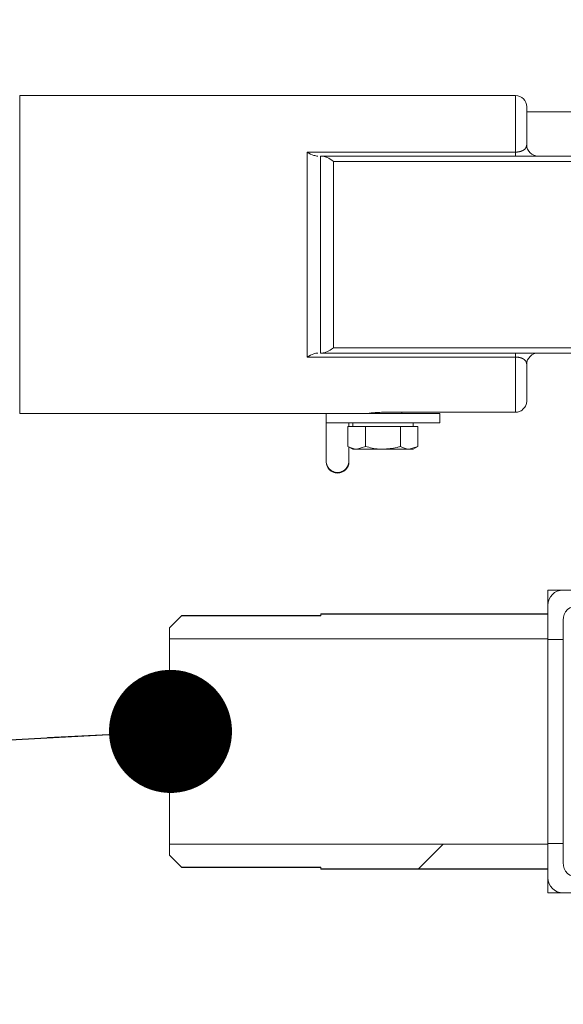
# Model space of a CAD drawing. Units: millimetres. Extents: x 5 to 415, y -14 to 292.
# Drawn here: x 241 to 245, y 211 to 219 of the extents above; entities that cross this region are included whole.
import ezdxf

# ---------------------------------------------------------------- set-up
doc = ezdxf.new("R2010")
doc.units = ezdxf.units.MM
doc.linetypes.add('PHANTOM', pattern=[12.7, 6.35, -1.27, 1.27, -1.27, 1.27, -1.27])
doc.layers.add('BEMAßUNG', color=96, linetype='Continuous')
doc.dimstyles.new('SLDDIMSTYLE5', dxfattribs={"dimtxt": 0.18, "dimasz": 1.016, "dimexe": 0, "dimexo": 0.0625, "dimgap": 0, "dimtad": 0, "dimtih": 1, "dimtoh": 1, "dimdec": 0, "dimrnd": 1e-09, "dimzin": 0, "dimdsep": 46, "dimtxsty": 'Standard', "dimblk1": 'DOT', "dimblk2": 'DOT', "dimsah": 1, "dimcen": 0.09, "dimadec": 0, "dimazin": 0, "dimtfac": 1.016, "dimtdec": 0, "dimtofl": 0, "dimtmove": 0, "dimatfit": 3, "dimldrblk": 'DOT', "dimfxl": 0, "dimfrac": 2, "dimtolj": 1, "dimtzin": 0, "dimarcsym": 0})
pattern_1 = [(45, (0, 0), (-13.4704, 13.4704), []), (45, (4.49, 2e-323), (-13.4704, 13.4704), []), (45, (8.98, 4e-323), (-13.4704, 13.4704), []), (45, (13.47, 6e-323), (-13.4704, 13.4704), [])]

# ---------------------------------------------------------------- blocks, each defined once
blk = doc.blocks.new('_DOT')
at = {"color": 0, "linetype": 'ByBlock', "lineweight": -2}
blk.add_line((-0.5, 0), (-1, 0), dxfattribs=at)
at = {"color": 0, "linetype": 'ByBlock', "const_width": 0.5}
blk.add_lwpolyline([(-0.25, 0, 1), (0.25, 0, 1)], format="xyb", close=True, dxfattribs=at)

msp = doc.modelspace()

# ---------------------------------------------------------------- hatches: boundary and pattern name
at = {"linetype": 'Continuous', "lineweight": 0}
h = msp.add_hatch(dxfattribs=at)
h.set_pattern_fill('DIN 201 steel and steel cast iron', style=0, pattern_type=2)
h.set_pattern_definition(pattern_1)
edge = h.paths.add_edge_path(flags=0)
edge.add_spline(control_points=[(210.16166, 209.41034), (209.14438, 209.31622), (208.16481, 209.25805), (207.22416, 209.26677)], knot_values=[0.4608288, 0.4608288, 0.4608288, 0.4608288, 0.4789584, 0.4789584, 0.4789584, 0.4789584], weights=[1, 1, 1, 1], degree=3, periodic=0)
edge.add_spline(control_points=[(207.22416, 209.26677), (207.21017, 209.2669), (207.19599, 209.26705), (207.18278, 209.2672), (207.16958, 209.26735), (207.157, 209.26751), (207.14607, 209.26765), (207.13515, 209.2678), (207.12558, 209.26793), (207.11816, 209.26804), (207.11075, 209.26815), (207.10528, 209.26824), (207.10221, 209.26828), (207.10019, 209.26832), (207.09916, 209.26833), (207.09916, 209.26833)], knot_values=[0, 0, 0, 0, 0.0006716, 0.0006716, 0.0006716, 0.0013432, 0.0013432, 0.0013432, 0.0020148, 0.0020148, 0.0020148, 0.0026864, 0.0026864, 0.0026864, 0.0031244, 0.0031244, 0.0031244, 0.0031244], weights=[1, 1, 1, 1, 1, 1, 1, 1, 1, 1, 1, 1, 1, 1, 1, 1], degree=3, periodic=0)
edge.add_spline(control_points=[(207.09916, 209.26833), (207.09916, 209.26833), (207.10158, 209.26829), (207.10621, 209.26822), (207.11084, 209.26815), (207.11781, 209.26805), (207.12655, 209.26792), (207.13529, 209.2678), (207.14603, 209.26765), (207.15789, 209.2675), (207.16976, 209.26735), (207.18306, 209.26719), (207.19671, 209.26705), (207.20569, 209.26695), (207.21495, 209.26686), (207.22416, 209.26677)], knot_values=[0, 0, 0, 0, 0.0006715, 0.0006715, 0.0006715, 0.001343, 0.001343, 0.001343, 0.0020145, 0.0020145, 0.0020145, 0.0026861, 0.0026861, 0.0026861, 0.0031244, 0.0031244, 0.0031244, 0.0031244], weights=[1, 1, 1, 1, 1, 1, 1, 1, 1, 1, 1, 1, 1, 1, 1, 1], degree=3, periodic=0)
edge.add_spline(control_points=[(207.22416, 209.26677), (211.75309, 209.22479), (226.19649, 213.23661), (249.31013, 202.26259), (248.83482, 218.24788), (244.41202, 225.19563), (244.49397, 230.89378), (244.73283, 233.72428)], knot_values=[0.5210416, 0.5210416, 0.5210416, 0.5210416, 0.6083295, 0.7531819, 0.7909103, 0.8450516, 0.8938292, 0.8938292, 0.8938292, 0.8938292], weights=[1, 1, 1, 1, 1, 1, 1, 1], degree=3, periodic=0)
edge.add_spline(control_points=[(244.73283, 233.72428), (244.73402, 233.73831), (244.73522, 233.75254), (244.73635, 233.76577), (244.73747, 233.77901), (244.73855, 233.79163), (244.73949, 233.80258), (244.74042, 233.81352), (244.74125, 233.82309), (244.74188, 233.83049), (244.74252, 233.83787), (244.74299, 233.84331), (244.74325, 233.84633), (244.74342, 233.84829), (244.7435, 233.84928), (244.7435, 233.84928)], knot_values=[0, 0, 0, 0, 0.0006758, 0.0006758, 0.0006758, 0.0013516, 0.0013516, 0.0013516, 0.0020264, 0.0020264, 0.0020264, 0.0026989, 0.0026989, 0.0026989, 0.00313, 0.00313, 0.00313, 0.00313], weights=[1, 1, 1, 1, 1, 1, 1, 1, 1, 1, 1, 1, 1, 1, 1, 1], degree=3, periodic=0)
edge.add_spline(control_points=[(244.7435, 233.84928), (244.7435, 233.84928), (244.74329, 233.84688), (244.7429, 233.84228), (244.7425, 233.83767), (244.7419, 233.83074), (244.74116, 233.82207), (244.74041, 233.81337), (244.7395, 233.80269), (244.73849, 233.79089), (244.73748, 233.77905), (244.73635, 233.76578), (244.73519, 233.75215), (244.73442, 233.74304), (244.73362, 233.73363), (244.73283, 233.72428)], knot_values=[0, 0, 0, 0, 0.0006697, 0.0006697, 0.0006697, 0.0013393, 0.0013393, 0.0013393, 0.0020101, 0.0020101, 0.0020101, 0.0026832, 0.0026832, 0.0026832, 0.00313, 0.00313, 0.00313, 0.00313], weights=[1, 1, 1, 1, 1, 1, 1, 1, 1, 1, 1, 1, 1, 1, 1, 1], degree=3, periodic=0)
edge.add_spline(control_points=[(244.73283, 233.72428), (244.70099, 233.34697), (244.67271, 232.97196), (244.64927, 232.59928)], knot_values=[0.1061708, 0.1061708, 0.1061708, 0.1061708, 0.112673, 0.112673, 0.112673, 0.112673], weights=[1, 1, 1, 1], degree=3, periodic=0)
edge.add_spline(control_points=[(244.64927, 232.59928), (244.67271, 232.97196), (244.70099, 233.34697), (244.73283, 233.72428)], knot_values=[0.887327, 0.887327, 0.887327, 0.887327, 0.8938292, 0.8938292, 0.8938292, 0.8938292], weights=[1, 1, 1, 1], degree=3, periodic=0)
edge.add_spline(control_points=[(244.73283, 233.72428), (244.73323, 233.72896), (244.73362, 233.73366), (244.73401, 233.73822), (244.73459, 233.74503), (244.73515, 233.75167), (244.73565, 233.75758), (244.73615, 233.76348), (244.73661, 233.76883), (244.73698, 233.77317), (244.73735, 233.77751), (244.73764, 233.78098), (244.73784, 233.78328), (244.73803, 233.78558), (244.73814, 233.78678), (244.73814, 233.78678)], knot_values=[0, 0, 0, 0, 0.0002251, 0.0002251, 0.0002251, 0.0005643, 0.0005643, 0.0005643, 0.0009024, 0.0009024, 0.0009024, 0.0012399, 0.0012399, 0.0012399, 0.0015774, 0.0015774, 0.0015774, 0.0015774], weights=[1, 1, 1, 1, 1, 1, 1, 1, 1, 1, 1, 1, 1, 1, 1, 1], degree=3, periodic=0)
edge.add_spline(control_points=[(244.73814, 233.78678), (244.73814, 233.78678), (244.73809, 233.78629), (244.73801, 233.78531), (244.73788, 233.78379), (244.73765, 233.78108), (244.73734, 233.77739), (244.73702, 233.77369), (244.73661, 233.7689), (244.73615, 233.76343), (244.73568, 233.75796), (244.73515, 233.75165), (244.73459, 233.74503), (244.73403, 233.73841), (244.73342, 233.7313), (244.73283, 233.72428)], knot_values=[0, 0, 0, 0, 0.0002174, 0.0002174, 0.0002174, 0.0005565, 0.0005565, 0.0005565, 0.0008967, 0.0008967, 0.0008967, 0.0012374, 0.0012374, 0.0012374, 0.0015782, 0.0015782, 0.0015782, 0.0015782], weights=[1, 1, 1, 1, 1, 1, 1, 1, 1, 1, 1, 1, 1, 1, 1, 1], degree=3, periodic=0)
edge.add_spline(control_points=[(244.73283, 233.72428), (244.49397, 230.89378), (244.41202, 225.19563), (248.83482, 218.24788), (249.31013, 202.26259), (226.19649, 213.23661), (211.75309, 209.22479), (207.22416, 209.26677)], knot_values=[0.1061708, 0.1061708, 0.1061708, 0.1061708, 0.1549484, 0.2090897, 0.2468181, 0.3916705, 0.4789584, 0.4789584, 0.4789584, 0.4789584], weights=[1, 1, 1, 1, 1, 1, 1, 1], degree=3, periodic=0)
edge.add_spline(control_points=[(207.22416, 209.26677), (207.21956, 209.26682), (207.21493, 209.26686), (207.21044, 209.26691), (207.20361, 209.26697), (207.19696, 209.26704), (207.19103, 209.26711), (207.1851, 209.26717), (207.17972, 209.26723), (207.17536, 209.26729), (207.17099, 209.26734), (207.1675, 209.26738), (207.16518, 209.26741), (207.16287, 209.26744), (207.16166, 209.26745), (207.16166, 209.26745)], knot_values=[0, 0, 0, 0, 0.0002209, 0.0002209, 0.0002209, 0.0005595, 0.0005595, 0.0005595, 0.000898, 0.000898, 0.000898, 0.0012365, 0.0012365, 0.0012365, 0.001575, 0.001575, 0.001575, 0.001575], weights=[1, 1, 1, 1, 1, 1, 1, 1, 1, 1, 1, 1, 1, 1, 1, 1], degree=3, periodic=0)
edge.add_spline(control_points=[(207.16166, 209.26745), (207.16166, 209.26745), (207.16218, 209.26745), (207.16318, 209.26743), (207.16472, 209.26741), (207.16745, 209.26738), (207.17116, 209.26734), (207.17487, 209.26729), (207.17965, 209.26724), (207.18512, 209.26717), (207.19058, 209.26711), (207.19687, 209.26704), (207.20347, 209.26698), (207.21007, 209.26691), (207.21717, 209.26684), (207.22416, 209.26677)], knot_values=[0, 0, 0, 0, 0.0002208, 0.0002208, 0.0002208, 0.0005593, 0.0005593, 0.0005593, 0.0008979, 0.0008979, 0.0008979, 0.0012365, 0.0012365, 0.0012365, 0.001575, 0.001575, 0.001575, 0.001575], weights=[1, 1, 1, 1, 1, 1, 1, 1, 1, 1, 1, 1, 1, 1, 1, 1], degree=3, periodic=0)
edge.add_spline(control_points=[(207.22416, 209.26677), (208.16481, 209.25805), (209.14438, 209.31622), (210.16166, 209.41034)], knot_values=[0.5210416, 0.5210416, 0.5210416, 0.5210416, 0.5391712, 0.5391712, 0.5391712, 0.5391712], weights=[1, 1, 1, 1], degree=3, periodic=0)
h = msp.add_hatch(dxfattribs=at)
h.set_pattern_fill('DIN 201 steel and steel cast iron', style=0, pattern_type=2)
h.set_pattern_definition(pattern_1)
edge = h.paths.add_edge_path(flags=0)
edge.add_arc((239.72416, 219.97428), 0.1875, 90, 180)
edge.add_line((239.53666, 219.97428), (239.53666, 218.91178))
edge.add_line((239.53666, 218.91178), (239.63041, 218.91178))
edge.add_line((239.63041, 218.91178), (239.63041, 219.97428))
edge.add_arc((239.72416, 219.97428), 0.09375, 90, 180, ccw=False)
edge.add_line((239.72416, 220.06803), (247.35514, 220.06803))
edge.add_spline(control_points=[(247.35514, 220.06803), (247.34246, 220.09932), (247.32976, 220.13057), (247.31702, 220.16178)], knot_values=[0.8097019, 0.8097019, 0.8097019, 0.8097019, 0.8102777, 0.8102777, 0.8102777, 0.8102777], weights=[1, 1, 1, 1], degree=3, periodic=0)
edge.add_line((247.31702, 220.16178), (239.72416, 220.16178))
h = msp.add_hatch(dxfattribs=at)
h.set_pattern_fill('DIN 201 steel and steel cast iron', style=0, pattern_type=2)
h.set_pattern_definition(pattern_1)
edge = h.paths.add_edge_path(flags=0)
edge.add_arc((245.16166, 212.46491), 0.125, 180, 270, ccw=False)
edge.add_line((245.03666, 212.46491), (245.03666, 212.62279))
edge.add_line((245.03666, 212.62279), (244.91166, 212.62279))
edge.add_line((244.91166, 212.62279), (244.91166, 212.33991))
edge.add_arc((245.03666, 212.33991), 0.125, 180, 270)
edge.add_line((245.03666, 212.21491), (247.28666, 212.21491))
edge.add_arc((247.28666, 212.33991), 0.125, 270, 360)
edge.add_line((247.41166, 212.33991), (247.41166, 214.58991))
edge.add_arc((247.28666, 214.58991), 0.125, 0, 90)
edge.add_line((247.28666, 214.71491), (245.03666, 214.71491))
edge.add_arc((245.03666, 214.58991), 0.125, 90, 180)
edge.add_line((244.91166, 214.58991), (244.91166, 214.30703))
edge.add_line((244.91166, 214.30703), (245.03666, 214.30703))
edge.add_line((245.03666, 214.30703), (245.03666, 214.46491))
edge.add_arc((245.16166, 214.46491), 0.125, 90, 180, ccw=False)
edge.add_line((245.16166, 214.58991), (247.16166, 214.58991))
edge.add_arc((247.16166, 214.46491), 0.125, 0, 90, ccw=False)
edge.add_line((247.28666, 214.46491), (247.28666, 212.46491))
edge.add_arc((247.16166, 212.46491), 0.125, 270, 360, ccw=False)
edge.add_line((247.16166, 212.33991), (245.16166, 212.33991))
h = msp.add_hatch(dxfattribs=at)
h.set_pattern_fill('ANSI32', angle=3e-322, style=0)
edge = h.paths.add_edge_path(flags=0)
edge.add_line((244.91166, 214.31329), (244.91166, 214.51673))
edge.add_line((244.91166, 214.51673), (243.03666, 214.51673))
edge.add_line((243.03666, 214.51673), (243.03666, 214.50262))
edge.add_line((243.03666, 214.50262), (241.88666, 214.50262))
edge.add_spline(control_points=[(241.88666, 214.50262), (241.85333, 214.46924), (241.81999, 214.43586), (241.78666, 214.40248)], knot_values=[0.0282538, 0.0282538, 0.0282538, 0.0282538, 0.0305182, 0.0305182, 0.0305182, 0.0305182], weights=[1, 1, 1, 1], degree=3, periodic=0)
edge.add_line((241.78666, 214.40248), (241.78666, 214.31329))
edge.add_line((241.78666, 214.31329), (244.91166, 214.31329))
h = msp.add_hatch(dxfattribs=at)
h.set_pattern_fill('ANSI32', angle=3e-322, style=0)
edge = h.paths.add_edge_path(flags=0)
edge.add_line((241.78666, 212.61653), (241.78666, 212.52734))
edge.add_spline(control_points=[(241.78666, 212.52734), (241.81999, 212.49396), (241.85333, 212.46058), (241.88666, 212.4272)], knot_values=[0.0719463, 0.0719463, 0.0719463, 0.0719463, 0.074208, 0.074208, 0.074208, 0.074208], weights=[1, 1, 1, 1], degree=3, periodic=0)
edge.add_line((241.88666, 212.4272), (243.03666, 212.4272))
edge.add_line((243.03666, 212.4272), (243.03666, 212.41309))
edge.add_line((243.03666, 212.41309), (244.91166, 212.41309))
edge.add_line((244.91166, 212.41309), (244.91166, 212.61653))
edge.add_line((244.91166, 212.61653), (241.78666, 212.61653))

# ---------------------------------------------------------------- linework, layer by layer
at = {"color": 7, "linetype": 'Continuous', "lineweight": 15}
for p, q in [((244.64291, 218.79616), (240.54916, 218.79616)), ((244.73666, 218.70241), (244.73666, 218.38991)), ((246.61166, 218.66178), (244.73666, 218.66178)), ((243.03242, 218.29616), (243.04778, 218.29616)), ((243.04778, 218.29616), (246.51791, 218.29616)), ((243.04778, 216.67116), (243.03242, 216.67116)), ((246.51791, 216.67116), (243.04778, 216.67116)), ((244.73666, 216.57741), (244.73666, 216.27709)), ((244.64291, 216.18246), (243.58041, 216.18246)), ((243.70541, 216.17116), (243.70541, 216.18246)), ((240.54916, 216.17116), (243.08041, 216.17116)), ((243.08041, 216.17116), (243.08041, 216.09616)), ((244.01791, 216.17116), (243.08041, 216.17116)), ((244.01791, 216.09616), (244.01791, 216.17116)), ((243.08041, 216.09616), (243.08041, 215.77774)), ((244.01791, 216.09616), (243.08041, 216.09616)), ((243.26048, 216.06491), (243.26048, 215.89974)), ((243.26048, 216.06491), (243.33266, 216.06491)), ((243.26791, 216.06491), (243.26791, 216.09616)), ((243.29916, 216.09616), (243.29916, 216.06491)), ((243.33266, 216.06491), (243.40483, 216.06491)), ((243.40483, 216.06491), (243.40483, 215.89974)), ((243.40483, 216.06491), (243.54916, 216.06491)), ((243.54916, 216.06491), (243.6935, 216.06491)), ((243.6935, 216.06491), (243.6935, 215.89974)), ((243.6935, 216.06491), (243.76567, 216.06491)), ((243.76567, 216.06491), (243.83784, 216.06491)), ((243.79916, 216.06491), (243.79916, 216.09616)), ((243.83784, 216.06491), (243.83784, 215.89974)), ((243.26048, 215.89974), (243.29916, 215.87741)), ((243.26791, 215.77774), (243.26791, 215.89545)), ((243.29916, 215.87741), (243.33266, 215.87741)), ((243.40483, 215.89974), (243.33266, 215.87741)), ((243.54916, 215.87741), (243.33266, 215.87741)), ((243.54916, 215.87741), (243.76567, 215.87741)), ((243.83784, 215.89974), (243.76567, 215.87741)), ((243.76567, 215.87741), (243.79916, 215.87741)), ((243.79916, 215.87741), (243.83784, 215.89974)), ((243.08041, 215.77774), (243.08041, 215.77709)), ((243.08041, 215.77709), (243.08041, 215.77329)), ((243.26791, 215.77709), (243.26791, 215.77774)), ((243.26791, 215.77329), (243.26791, 215.77709)), ((244.91166, 214.58991), (244.91166, 214.71491)), ((245.03666, 214.71491), (244.91166, 214.71491)), ((247.28666, 214.71491), (245.03666, 214.71491)), ((244.91166, 214.58991), (244.91166, 214.30703)), ((241.78666, 214.40248), (241.88666, 214.50262)), ((243.03666, 214.50394), (241.88666, 214.50394)), ((241.88666, 214.50394), (241.88666, 214.50262)), ((241.88666, 214.50262), (243.03666, 214.50262)), ((244.91166, 214.51803), (243.03666, 214.51803)), ((243.03666, 214.51673), (243.03666, 214.51803)), ((243.03666, 214.50262), (243.03666, 214.51673)), ((244.91166, 214.51673), (243.03666, 214.51673)), ((244.91166, 214.31329), (244.91166, 214.51673)), ((241.78666, 214.31329), (241.78666, 214.40248)), ((245.03666, 214.46491), (245.03666, 214.30703)), ((244.91166, 214.31329), (241.78666, 214.31329)), ((241.78666, 214.31329), (241.78666, 212.61653)), ((244.91166, 214.30703), (245.03666, 214.30703)), ((244.91166, 214.30703), (244.91166, 212.62279)), ((245.03666, 214.30703), (245.03666, 212.62279)), ((241.78666, 212.61653), (244.91166, 212.61653)), ((241.78666, 212.52734), (241.78666, 212.61653)), ((244.91166, 212.62279), (244.91166, 212.33991)), ((245.03666, 212.62279), (244.91166, 212.62279)), ((244.91166, 212.41309), (244.91166, 212.61653)), ((245.03666, 212.62279), (245.03666, 212.46491)), ((241.88666, 212.4272), (241.78666, 212.52734)), ((243.03666, 212.4272), (241.88666, 212.4272)), ((241.88666, 212.4272), (241.88666, 212.42588)), ((241.88666, 212.42588), (243.03666, 212.42588)), ((243.03666, 212.41309), (243.03666, 212.4272)), ((243.03666, 212.41309), (244.91166, 212.41309)), ((243.03666, 212.41178), (243.03666, 212.41309)), ((243.03666, 212.41178), (244.91166, 212.41178)), ((244.91166, 212.21491), (244.91166, 212.33991)), ((244.91166, 212.21491), (245.03666, 212.21491)), ((245.03666, 212.21491), (247.28666, 212.21491))]:
    msp.add_line(p, q, dxfattribs=at)
at = {"color": 8, "linetype": 'PHANTOM', "lineweight": 0}
for p, q in [((240.54916, 218.79616), (240.54916, 217.48366)), ((244.64291, 218.32949), (244.64291, 218.79616)), ((242.92416, 216.63783), (242.92416, 218.32949)), ((242.92416, 218.32949), (244.64291, 218.32949)), ((243.03242, 216.67116), (243.03242, 218.29616)), ((244.64291, 218.32949), (244.64291, 218.29616)), ((243.14067, 218.25255), (243.14067, 216.71476)), ((246.51791, 218.25255), (243.14067, 218.25255)), ((240.54916, 217.48366), (240.54916, 216.17116)), ((243.14067, 216.71476), (246.51791, 216.71476)), ((244.64291, 216.67116), (244.64291, 216.63783)), ((244.64291, 216.63783), (242.92416, 216.63783)), ((244.64291, 216.18246), (244.64291, 216.63783))]:
    msp.add_line(p, q, dxfattribs=at)
at = {"color": 7, "linetype": 'Continuous', "lineweight": 15}
for centre, radius, start, end in [((244.64291, 218.70241), 0.09375, 0, 90), ((244.83041, 218.38991), 0.09375, 180, 270), ((244.83041, 216.57741), 0.09375, 90, 180), ((243.17416, 215.77329), 0.09375, 180, 0), ((245.03666, 214.58991), 0.125, 90, 180), ((245.16166, 214.46491), 0.125, 90, 180), ((245.16166, 212.46491), 0.125, 180, 270), ((245.03666, 212.33991), 0.125, 180, 270)]:
    msp.add_arc(centre, radius, start, end, dxfattribs=at)
at = {"color": 8, "linetype": 'PHANTOM', "lineweight": 0}
for centre in [(243.17416, 215.77851), (243.17416, 215.77785)]:
    msp.add_arc(centre, 0.09375, 180.468975, 359.531025, dxfattribs=at)
at = {"color": 7, "linetype": 'Continuous', "lineweight": 15}
for points, knots in [([(207.22416, 209.26677), (207.6081, 209.26967), (208.38904, 209.27557), (209.57791, 209.35478), (210.80284, 209.46926), (212.06365, 209.61355), (213.36007, 209.77386), (214.6918, 209.93878), (216.05853, 210.0962), (217.41073, 210.22935), (218.74567, 210.33012), (220.06065, 210.39332), (221.40268, 210.41366), (222.77143, 210.38289), (224.16486, 210.29055), (225.57865, 210.13873), (227.17141, 209.9158), (228.93436, 209.61484), (230.85566, 209.24056), (232.76002, 208.84314), (234.50283, 208.47295), (236.07754, 208.14823), (237.47898, 207.87688), (238.83488, 207.64217), (240.03982, 207.46926), (241.09529, 207.35567), (242.00459, 207.29263), (242.87235, 207.27341), (243.69541, 207.30298), (244.4706, 207.38638), (245.13898, 207.51783), (245.7055, 207.68503), (246.17975, 207.87292), (246.62027, 208.10154), (247.02541, 208.37317), (247.39342, 208.69003), (247.72249, 209.05413), (248.01085, 209.46733), (248.25132, 209.92071), (248.44587, 210.41197), (248.5969, 210.93737), (248.711, 211.50231), (248.78942, 212.10121), (248.83348, 212.72805), (248.84505, 213.41693), (248.81817, 214.16285), (248.74774, 214.95877), (248.63705, 215.75677), (248.47907, 216.5963), (248.26571, 217.46609), (247.99454, 218.35862), (247.6887, 219.22576), (247.35758, 220.0714), (247.01071, 220.89953), (246.63441, 221.76745), (246.23849, 222.67768), (245.83949, 223.63581), (245.47751, 224.5943), (245.16875, 225.56029), (244.93254, 226.53408), (244.76232, 227.51428), (244.64999, 228.50059), (244.58826, 229.49885), (244.57042, 230.52187), (244.5923, 231.56992), (244.64692, 232.64335), (244.70407, 233.36235), (244.73283, 233.72428)], [0, 0, 0, 0, 0.0172194, 0.0350248, 0.0534237, 0.0724051, 0.0919466, 0.1120206, 0.1325989, 0.1536581, 0.1729654, 0.192645, 0.2127037, 0.2331597, 0.2540412, 0.275326, 0.2969285, 0.326175, 0.355539, 0.3847282, 0.4134386, 0.4354607, 0.4568509, 0.4774681, 0.4971815, 0.5114431, 0.5250781, 0.5380558, 0.5503604, 0.5619963, 0.5729948, 0.5808663, 0.5884616, 0.5958421, 0.6030869, 0.6102927, 0.617571, 0.6250435, 0.6328367, 0.6405382, 0.648704, 0.6573264, 0.6663684, 0.6757792, 0.6854992, 0.6972609, 0.7092438, 0.7213265, 0.733385, 0.747549, 0.761476, 0.7752117, 0.7887845, 0.8022077, 0.8154842, 0.8312185, 0.8467332, 0.8620367, 0.8771647, 0.8921934, 0.9069464, 0.9217638, 0.9367, 0.9517941, 0.9676473, 0.983714, 1, 1, 1, 1]), ([(242.92416, 218.32949), (242.9243, 218.3294), (242.94259, 218.31771), (242.97377, 218.301), (243.00046, 218.29754), (243.01116, 218.29616)], [0, 0, 0, 0, 0.0046945, 0.6010773, 1, 1, 1, 1]), ([(243.04778, 218.29616), (243.05017, 218.29606), (243.06269, 218.29551), (243.09315, 218.28489), (243.12321, 218.26573), (243.14053, 218.25266), (243.14067, 218.25255)], [0, 0, 0, 0, 0.0899412, 0.4718513, 0.99576, 1, 1, 1, 1]), ([(243.01116, 216.67116), (243.00046, 216.66977), (242.97377, 216.66631), (242.94259, 216.64961), (242.9243, 216.63792), (242.92416, 216.63783)], [0, 0, 0, 0, 0.3989232, 0.9953055, 1, 1, 1, 1]), ([(243.14067, 216.71476), (243.14053, 216.71466), (243.13525, 216.71067), (243.1143, 216.69566), (243.08136, 216.67623), (243.05786, 216.67268), (243.04778, 216.67116)], [0, 0, 0, 0, 0.0042382, 0.1610089, 0.6400385, 1, 1, 1, 1]), ([(244.64291, 216.18246), (244.64883, 216.1828), (244.66517, 216.18373), (244.68687, 216.19225), (244.70912, 216.20839), (244.72649, 216.23046), (244.73561, 216.25596), (244.7364, 216.27182), (244.73666, 216.27709)], [0, 0, 0, 0, 0.1204191, 0.3321335, 0.4618941, 0.6774125, 0.8928917, 1, 1, 1, 1]), ([(243.58041, 216.18246), (243.56119, 216.18221), (243.52274, 216.1817), (243.47133, 216.17813), (243.43274, 216.17424), (243.41066, 216.17144), (243.41069, 216.17144), (243.4107, 216.17144)], [0, 0, 0, 0, 0.2135912, 0.4271317, 0.6418152, 0.8572747, 1, 1, 1, 1]), ([(243.33266, 215.87741), (243.33094, 215.87743), (243.30657, 215.87775), (243.28269, 215.88914), (243.26048, 215.89974)], [0, 0, 0, 0, 0.0701953, 1, 1, 1, 1]), ([(243.54916, 215.87741), (243.53837, 215.87763), (243.48953, 215.87865), (243.44192, 215.8905), (243.40483, 215.89974)], [0, 0, 0, 0, 0.221047, 1, 1, 1, 1]), ([(243.6935, 215.89974), (243.68423, 215.89714), (243.63725, 215.88394), (243.58839, 215.88032), (243.54916, 215.87741)], [0, 0, 0, 0, 0.1972095, 1, 1, 1, 1]), ([(243.76567, 215.87741), (243.76396, 215.87743), (243.73959, 215.87775), (243.7157, 215.88914), (243.6935, 215.89974)], [0, 0, 0, 0, 0.0701953, 1, 1, 1, 1])]:
    msp.add_open_spline(points, degree=3, knots=knots, dxfattribs=at)
at = {"color": 8, "linetype": 'PHANTOM', "lineweight": 0}
for points, knots in [([(244.64291, 218.32949), (244.64899, 218.32968), (244.65763, 218.32995), (244.67188, 218.33189), (244.69012, 218.33596), (244.71192, 218.34564), (244.73288, 218.36424), (244.73518, 218.37987), (244.73666, 218.38991)], [0, 0, 0, 0, 0.07631729, 0.1084994, 0.19638105, 0.35944035, 0.588429, 1, 1, 1, 1]), ([(244.73666, 216.57741), (244.73577, 216.58487), (244.73409, 216.59903), (244.71861, 216.61724), (244.69572, 216.6296), (244.67475, 216.63503), (244.65778, 216.63737), (244.64888, 216.63764), (244.64291, 216.63783)], [0, 0, 0, 0, 0.3070544, 0.5834505, 0.7659975, 0.8882699, 0.9249591, 1, 1, 1, 1])]:
    msp.add_open_spline(points, degree=3, knots=knots, dxfattribs=at)

# ---------------------------------------------------------------- leaders
at = {"layer": 'BEMAßUNG'}
msp.add_leader([(241.79456, 213.54817), (203.96775, 211.5195)], dimstyle='SLDDIMSTYLE5', dxfattribs=at)

doc.saveas('drawing.dxf')
